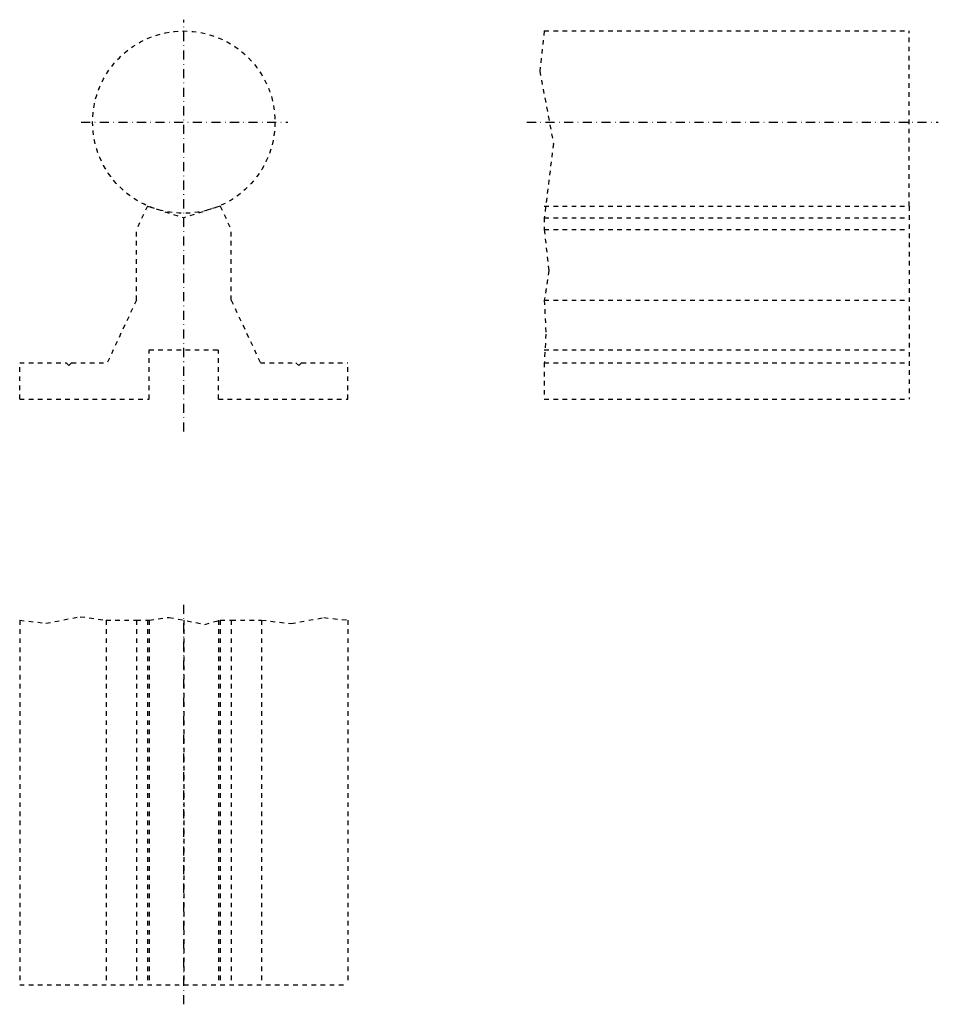
# Model space of a CAD drawing. Extents: x 523 to 775, y 229 to 499.
import ezdxf

# ---------------------------------------------------------------- set-up
doc = ezdxf.new("R2010")
doc.units = 0
doc.header["$LTSCALE"] = 5
doc.header["$MEASUREMENT"] = 0
for name, pattern in [('AUSGEZOGEN', [0.5, 0.25, -0.25]), ('STRICHLINIE', [0.5, 0.25, -0.25]), ('STRICHPUNKT', [1, 0.5, -0.25, 0, -0.25])]:
    doc.linetypes.add(name, pattern=pattern)
for name, color, linetype in [('LC-003-002-----0', 7, 'CONTINUOUS'), ('LC-004-005-----0', 7, 'CONTINUOUS'), ('LC-007-004-----0', 7, 'CONTINUOUS'), ('LC-008-003-----0', 7, 'CONTINUOUS')]:
    doc.layers.add(name, color=color, linetype=linetype)

msp = doc.modelspace()

# ---------------------------------------------------------------- linework, layer by layer
at = {"layer": 'LC-003-002-----0', "color": 2, "linetype": 'STRICHPUNKT'}
for p, q in [((568.13, 385.81), (568.13, 498.75)), ((539.98, 470.66), (596.68, 470.66)), ((662.21, 470.66), (775, 470.66)), ((568.13, 228.7), (568.13, 338.6))]:
    msp.add_line(p, q, dxfattribs=at)
at = {"layer": 'LC-004-005-----0', "color": 2, "linetype": 'AUSGEZOGEN'}
for p, q in [((666.98, 495.66), (665.74, 484.66)), ((666.98, 495.66), (766.98, 495.66)), ((766.98, 447.6), (766.98, 495.66)), ((665.74, 484.66), (669.46, 464.76)), ((669.46, 464.76), (666.98, 444.45)), ((666.98, 444.45), (666.98, 441.17)), ((666.98, 441.17), (668.22, 429.93)), ((668.22, 429.93), (666.98, 421.82)), ((666.98, 421.82), (667.39, 412.52)), ((667.39, 412.52), (666.98, 404.66)), ((666.98, 404.66), (666.98, 394.66)), ((530.31, 333.2), (539.71, 335.01)), ((539.71, 335.01), (546.84, 334.07)), ((523.13, 334.07), (530.31, 333.2)), ((546.84, 334.07), (555.13, 334.07)), ((555.13, 334.07), (558.63, 334.07)), ((558.63, 334.07), (564.11, 334.83)), ((564.11, 334.83), (573.88, 332.91)), ((573.88, 332.91), (578.13, 334.07)), ((578.13, 334.07), (581.13, 334.07)), ((581.13, 334.07), (589.43, 334.07)), ((589.43, 334.07), (597.48, 333.14)), ((597.48, 333.14), (606.51, 334.75)), ((606.51, 334.75), (613.13, 334.07))]:
    msp.add_line(p, q, dxfattribs=at)
msp.add_circle((568.13, 470.66), 25, dxfattribs=at)
at = {"layer": 'LC-007-004-----0', "color": 2, "linetype": 'STRICHLINIE'}
for p, q in [((666.98, 444.45), (766.98, 444.45)), ((666.98, 408.16), (766.98, 408.16)), ((558.63, 334.07), (558.63, 234.07)), ((577.63, 334.07), (577.63, 234.07))]:
    msp.add_line(p, q, dxfattribs=at)
at = {"layer": 'LC-008-003-----0', "color": 1, "linetype": 'AUSGEZOGEN'}
for p, q in [((558.13, 447.6), (555.13, 441.17)), ((558.13, 447.6), (568.13, 444.45)), ((578.13, 447.6), (568.13, 444.45)), ((578.13, 447.6), (581.13, 441.17)), ((666.98, 447.6), (766.98, 447.6)), ((766.98, 447.6), (766.98, 394.66)), ((555.13, 421.82), (555.13, 441.17)), ((581.13, 421.82), (581.13, 441.17)), ((666.98, 441.17), (766.98, 441.17)), ((555.13, 421.82), (547.13, 404.66)), ((581.13, 421.82), (589.13, 404.66)), ((666.98, 421.82), (766.98, 421.82)), ((558.63, 408.16), (577.63, 408.16)), ((558.63, 394.66), (558.63, 408.16)), ((577.63, 394.66), (577.63, 408.16)), ((523.13, 404.66), (535.88, 404.66)), ((523.13, 394.66), (523.13, 404.66)), ((536.63, 403.91), (535.88, 404.66)), ((537.38, 404.66), (536.63, 403.91)), ((537.38, 404.66), (547.13, 404.66)), ((589.13, 404.66), (598.88, 404.66)), ((598.88, 404.66), (599.64, 403.91)), ((599.64, 403.91), (600.39, 404.66)), ((600.39, 404.66), (613.13, 404.66)), ((613.13, 394.66), (613.13, 404.66)), ((666.98, 404.66), (766.98, 404.66)), ((523.13, 394.66), (558.63, 394.66)), ((577.63, 394.66), (613.13, 394.66)), ((666.98, 394.66), (766.98, 394.66)), ((523.13, 334.07), (523.13, 234.07)), ((546.84, 334.07), (546.84, 234.07)), ((555.13, 334.07), (555.13, 234.07)), ((558.13, 334.07), (558.13, 234.07)), ((568.13, 334.07), (568.13, 234.07)), ((578.13, 334.07), (578.13, 234.07)), ((581.13, 334.07), (581.13, 234.07)), ((589.43, 334.07), (589.43, 234.07)), ((613.13, 334.07), (613.13, 234.07)), ((523.13, 234.07), (613.13, 234.07))]:
    msp.add_line(p, q, dxfattribs=at)

doc.saveas('drawing.dxf')
